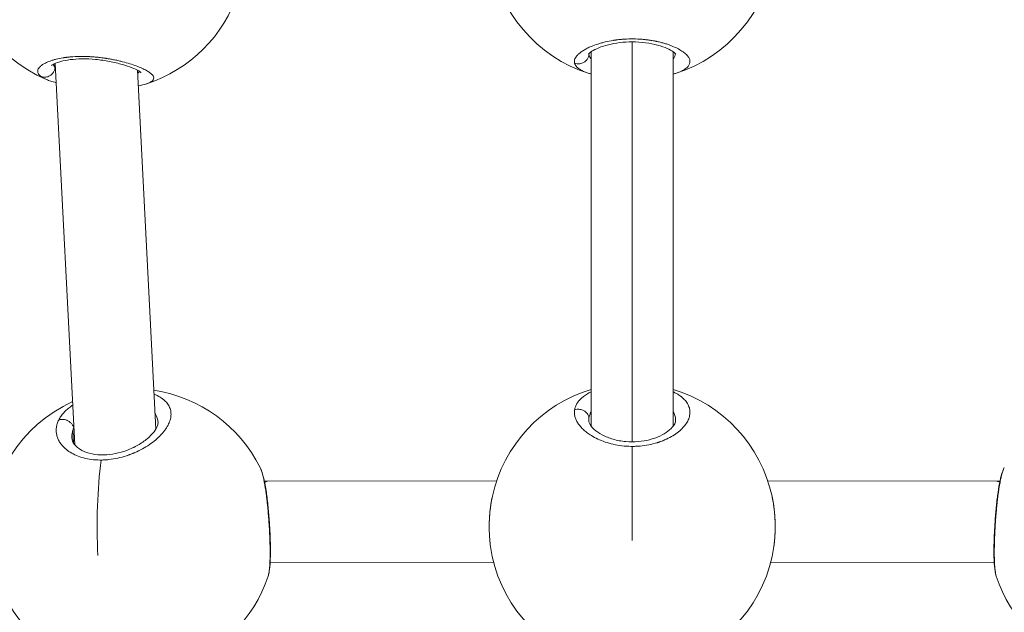
# Model space of a CAD drawing. Units: millimetres. Extents: x -11 to 9178, y 26 to 7694.
# Drawn here: x 4630 to 4823, y 2430 to 2546 of the extents above; entities that cross this region are included whole.
import ezdxf

# ---------------------------------------------------------------- set-up
doc = ezdxf.new("R2010")
doc.units = ezdxf.units.MM
doc.styles.get("Standard").update_dxf_attribs({"font": 'arial.ttf'})
doc.dimstyles.new('ISO-25', dxfattribs={"dimtxt": 2.5, "dimasz": 2.5, "dimexe": 1.25, "dimexo": 0.625, "dimtad": 1, "dimtxsty": 'Standard', "dimcen": 2.5, "dimadec": 0, "dimazin": 0, "dimtfac": 1, "dimtmove": 0, "dimatfit": 3, "dimfxl": 1, "dimarcsym": 0})

# ---------------------------------------------------------------- blocks, each defined once
blk = doc.blocks.new('*D8')
at = {"color": 0, "lineweight": -2, "transparency": 16777216}
for p, q in [((327.8, 7370.53), (327.8, 7431.78)), ((447.8, 7430.53), (9056.25, 7430.53)), ((9176.25, 7370.53), (9176.25, 7431.78))]:
    blk.add_line(p, q, dxfattribs=at)
at = {"color": 0, "transparency": 16777216}
for points in [[(447.8, 7450.53), (447.8, 7410.53), (327.8, 7430.53)], [(9056.25, 7450.53), (9056.25, 7410.53), (9176.25, 7430.53)]]:
    blk.add_solid(points, dxfattribs=at)
at = {"layer": 'Defpoints', "color": 0, "transparency": 16777216}
for p in [(9176.25, 7430.53), (9176.25, 1960.2), (327.8, 1928.75)]:
    blk.add_point(p, dxfattribs=at)
at = {"color": 0, "transparency": 16777216, "insert": (4752.02, 7562.64), "char_height": 200, "attachment_point": 5}
blk.add_mtext('885', dxfattribs=at)
blk = doc.blocks.new('*D9')
at = {"color": 0, "lineweight": -2, "transparency": 16777216}
for p, q in [((312.91, 7355.55), (251.66, 7355.55)), ((252.91, 7235.55), (252.91, 154.16)), ((312.91, 34.16), (251.66, 34.16))]:
    blk.add_line(p, q, dxfattribs=at)
at = {"color": 0, "transparency": 16777216}
for points in [[(232.91, 7235.55), (272.91, 7235.55), (252.91, 7355.55)], [(232.91, 154.16), (272.91, 154.16), (252.91, 34.16)]]:
    blk.add_solid(points, dxfattribs=at)
at = {"layer": 'Defpoints', "color": 0, "transparency": 16777216}
for p in [(4757.67, 7355.55), (252.91, 34.16), (4748.99, 34.16)]:
    blk.add_point(p, dxfattribs=at)
at = {"color": 0, "transparency": 16777216, "insert": (120.73, 3694.85), "char_height": 200, "attachment_point": 5, "rotation": 90}
blk.add_mtext('730', dxfattribs=at)

msp = doc.modelspace()

# ---------------------------------------------------------------- linework, layer by layer
at = {"color": 0, "linetype": 'Continuous', "lineweight": 0}
for p, q in [((4750.155, 2462.947), (4750.155, 2541.319)), ((4742.155, 2539.401), (4742.155, 2465.998)), ((4758.155, 2539.401), (4758.155, 2465.998)), ((4637.018, 2536.549), (4636.996, 2536.988)), ((4637.225, 2537.096), (4641.06, 2462.384)), ((4653.314, 2535.777), (4656.924, 2465.448)), ((4653.314, 2535.777), (4656.924, 2465.449)), ((4741.655, 2467.128), (4741.655, 2467.146)), ((4640.808, 2462.732), (4640.681, 2465.196)), ((4657.026, 2463.464), (4657.026, 2463.463)), ((4657.026, 2463.464), (4657.026, 2463.463)), ((4741.655, 2464.515), (4741.655, 2464.515)), ((4742.155, 2464.189), (4742.155, 2464.189)), ((4750.155, 2462.067), (4750.155, 2443.627)), ((4750.155, 2462.067), (4750.155, 2462.067)), ((4678.767, 2455.229), (4678.18, 2455.223)), ((4723.618, 2455.31), (4678.773, 2455.229)), ((4821.538, 2455.229), (4776.693, 2455.31)), ((4822.13, 2455.223), (4821.544, 2455.229)), ((4723.063, 2439.309), (4679.3, 2439.23)), ((4821.01, 2439.23), (4777.248, 2439.309)), ((4821.065, 2439.23), (4821.065, 2439.23))]:
    msp.add_line(p, q, dxfattribs=at)
for centre, start, end in [((4646.433, 2559.725), 114.64458, 247.09164), ((4750.155, 2561.817), 188.03849, 252.51828), ((4750.155, 2561.817), 287.46304, 351.96441), ((4646.433, 2559.725), 288.11683, 341.78567), ((4652.302, 2445.385), 26.6348, 81.30895), ((4750.155, 2446.379), 106.60155, 167.78496), ((4750.155, 2446.379), 12.21806, 73.39845), ((4652.302, 2445.385), 114.64458, 247.09164), ((4750.155, 2446.379), 188.03849, 252.51828), ((4750.155, 2446.379), 287.46304, 351.96441), ((4652.302, 2445.385), 288.11683, 341.78567), ((4848.008, 2445.385), 198.21508, 251.88185)]:
    msp.add_arc(centre, 28, start, end, dxfattribs=at)
at = {"color": 0, "linetype": 'Continuous', "lineweight": 0, "extrusion": (2.35802e-16, -3.91182e-16, -1)}
msp.add_ellipse((4752.452, 2540.147), major_axis=(-10.789, -1.13), ratio=0.3832355, start_param=-0.0273533, end_param=-0.0057739, dxfattribs=at)
at = {"color": 0, "linetype": 'Continuous', "lineweight": 0, "extrusion": (2.12868e-16, -3.20813e-16, -1)}
msp.add_ellipse((4647.559, 2537.645), major_axis=(-10.844, -0.284), ratio=0.3336307, start_param=-0.2960707, end_param=-0.2285142, dxfattribs=at)
at = {"color": 0, "linetype": 'Continuous', "lineweight": 0, "extrusion": (2.12929e-16, -2.93342e-16, -1)}
msp.add_ellipse((4752.454, 2466.279), major_axis=(-10.776, 1.256), ratio=0.5555324, start_param=-0.064691, end_param=0.0060995, dxfattribs=at)
at = {"color": 0, "linetype": 'Continuous', "lineweight": 0, "extrusion": (2.27947e-16, -3.35397e-16, -1)}
msp.add_ellipse((4651.316, 2464.48), major_axis=(-10.813, -0.882), ratio=0.6154701, start_param=0.2386547, end_param=0.3094626, dxfattribs=at)
at = {"color": 0, "linetype": 'Continuous', "lineweight": 0, "extrusion": (1.52657e-16, -2.17431e-16, -1)}
msp.add_ellipse((4652.302, 2445.385), major_axis=(-0.284, 27.999), ratio=0.2447357, start_param=-1.7373797, end_param=-1.0442215, dxfattribs=at)
at = {"color": 0, "linetype": 'Continuous', "lineweight": 0}
for start_param, end_param in [(-3.0790396, -2.9156948), (3.1403108, 3.2041457)]:
    msp.add_ellipse((4678.817, 2447.229), major_axis=(0.048, -8), ratio=0.3064983, start_param=start_param, end_param=end_param, dxfattribs=at)
at = {"color": 0, "linetype": 'Continuous', "lineweight": 0, "extrusion": (3.17771e-16, -2.16602e-16, -1)}
for start_param, end_param in [(3.1403108, 3.2041457), (-3.0790396, -2.8953826)]:
    msp.add_ellipse((4821.493, 2447.229), major_axis=(-0.048, -8), ratio=0.3064983, start_param=start_param, end_param=end_param, dxfattribs=at)
msp.add_open_spline([(327.803, 2155.372), (324.937, 2076.273), (329.907, 1942.845), (315.865, 1427.664), (645.24, 534.479), (2109.214, 160.917), (3424.929, 12.862), (4740.786, 41.719), (6058.4, 11.106), (7393.087, 163.785), (8859.485, 537.406), (9190.318, 1440.465), (9174.112, 1954.317), (9190.836, 2467.449), (8859.031, 3385.085), (7824.649, 3602.648), (6701.05, 3939.973), (6466.163, 5333.175), (6845.652, 6982.088), (5463.45, 7377.658), (4747.471, 7351.715), (4030.743, 7376.798), (2655.514, 6980.001), (3028.475, 5332.372), (2815.885, 3909.156), (1672.438, 3611.778), (645.611, 3381.583), (341.825, 2542.297), (327.803, 2155.372)], degree=3, knots=[0, 0, 0, 0, 234.6986212, 402.8585474, 1550.9088445, 2698.9591416, 4633.6708189, 5605.5247459, 6633.6708189, 8572.4148352, 9720.4651323, 10868.5154294, 11065.2223618, 11268.5360692, 12416.5863663, 13564.6366634, 14262.2626709, 15766.5430047, 17183.356088, 18714.0898174, 19047.8645575, 19368.2608288, 20898.9945583, 22315.8076415, 23839.3256913, 24527.9731714, 25676.0234685, 26824.0737656, 26824.0737656, 26824.0737656, 26824.0737656])
at = {"color": 0, "linetype": 'Continuous', "lineweight": 0}
for points, knots in [([(4758.519, 2535.096), (4758.609, 2535.124), (4758.697, 2535.152), (4758.784, 2535.182), (4758.967, 2535.243), (4759.141, 2535.308), (4759.307, 2535.374), (4759.639, 2535.507), (4759.935, 2535.648), (4760.192, 2535.796), (4760.449, 2535.943), (4760.666, 2536.097), (4760.845, 2536.258), (4761.025, 2536.418), (4761.166, 2536.585), (4761.267, 2536.757), (4761.369, 2536.929), (4761.43, 2537.106), (4761.453, 2537.285), (4761.476, 2537.465), (4761.459, 2537.647), (4761.405, 2537.832), (4761.35, 2538.017), (4761.256, 2538.205), (4761.125, 2538.394), (4760.994, 2538.583), (4760.824, 2538.772), (4760.619, 2538.959), (4760.415, 2539.146), (4760.175, 2539.331), (4759.899, 2539.514), (4759.623, 2539.697), (4759.31, 2539.878), (4758.964, 2540.053), (4758.618, 2540.228), (4758.239, 2540.397), (4757.831, 2540.556), (4757.628, 2540.636), (4757.417, 2540.713), (4757.198, 2540.788), (4756.979, 2540.863), (4756.752, 2540.936), (4756.518, 2541.006), (4756.401, 2541.041), (4756.282, 2541.075), (4756.161, 2541.108), (4756.04, 2541.142), (4755.918, 2541.175), (4755.794, 2541.206), (4755.67, 2541.238), (4755.544, 2541.269), (4755.417, 2541.299), (4755.29, 2541.329), (4755.161, 2541.358), (4755.031, 2541.386), (4754.988, 2541.395), (4754.944, 2541.405), (4754.901, 2541.414), (4754.857, 2541.423), (4754.813, 2541.432), (4754.77, 2541.441), (4754.682, 2541.459), (4754.593, 2541.476), (4754.505, 2541.493), (4754.327, 2541.527), (4754.147, 2541.558), (4753.966, 2541.588), (4753.875, 2541.603), (4753.784, 2541.618), (4753.692, 2541.631), (4753.601, 2541.645), (4753.508, 2541.659), (4753.415, 2541.672), (4753.323, 2541.685), (4753.229, 2541.697), (4753.135, 2541.709), (4753.041, 2541.721), (4752.947, 2541.732), (4752.852, 2541.743), (4752.757, 2541.754), (4752.661, 2541.764), (4752.565, 2541.774), (4752.47, 2541.784), (4752.373, 2541.793), (4752.277, 2541.802), (4752.18, 2541.81), (4752.083, 2541.818), (4751.986, 2541.826), (4751.938, 2541.829), (4751.889, 2541.833), (4751.84, 2541.836), (4751.792, 2541.84), (4751.743, 2541.843), (4751.694, 2541.846), (4751.108, 2541.884), (4750.517, 2541.9), (4749.928, 2541.895), (4749.338, 2541.889), (4748.75, 2541.862), (4748.17, 2541.813), (4748.097, 2541.807), (4748.025, 2541.801), (4747.952, 2541.794), (4747.88, 2541.787), (4747.808, 2541.78), (4747.736, 2541.773), (4747.592, 2541.758), (4747.45, 2541.742), (4747.308, 2541.725), (4747.237, 2541.717), (4747.166, 2541.708), (4747.096, 2541.699), (4747.06, 2541.694), (4747.025, 2541.689), (4746.99, 2541.685), (4746.955, 2541.68), (4746.92, 2541.675), (4746.885, 2541.67), (4746.85, 2541.665), (4746.816, 2541.661), (4746.781, 2541.655), (4746.746, 2541.65), (4746.712, 2541.645), (4746.677, 2541.64), (4746.66, 2541.638), (4746.642, 2541.635), (4746.625, 2541.632), (4746.608, 2541.63), (4746.591, 2541.627), (4746.573, 2541.625), (4746.556, 2541.622), (4746.539, 2541.619), (4746.522, 2541.617), (4746.513, 2541.615), (4746.505, 2541.614), (4746.496, 2541.613), (4746.492, 2541.612), (4746.488, 2541.611), (4746.483, 2541.611), (4746.479, 2541.61), (4746.475, 2541.609), (4746.47, 2541.608), (4745.923, 2541.522), (4745.393, 2541.417), (4744.886, 2541.297), (4744.632, 2541.237), (4744.384, 2541.174), (4744.143, 2541.107), (4743.902, 2541.04), (4743.668, 2540.97), (4743.441, 2540.897), (4742.988, 2540.752), (4742.567, 2540.597), (4742.175, 2540.433), (4742.028, 2540.372), (4741.885, 2540.309), (4741.746, 2540.246), (4741.607, 2540.182), (4741.473, 2540.117), (4741.344, 2540.052), (4741.214, 2539.986), (4741.09, 2539.92), (4740.97, 2539.853), (4740.85, 2539.786), (4740.734, 2539.719), (4740.624, 2539.65), (4740.404, 2539.514), (4740.204, 2539.377), (4740.024, 2539.238), (4739.844, 2539.099), (4739.684, 2538.959), (4739.544, 2538.819), (4739.405, 2538.678), (4739.285, 2538.537), (4739.187, 2538.396), (4739.089, 2538.256), (4739.012, 2538.116), (4738.956, 2537.977), (4738.901, 2537.837), (4738.866, 2537.699), (4738.853, 2537.562), (4738.84, 2537.425), (4738.85, 2537.29), (4738.88, 2537.157)], [-33.7865183, -33.7865183, -33.7865183, -33.7865183, -33.4874035, -33.4874035, -33.4874035, -32.8555657, -32.8555657, -32.8555657, -31.5918901, -31.5918901, -31.5918901, -30.3282145, -30.3282145, -30.3282145, -29.0645389, -29.0645389, -29.0645389, -27.8008633, -27.8008633, -27.8008633, -26.5371877, -26.5371877, -26.5371877, -25.2735121, -25.2735121, -25.2735121, -24.0098365, -24.0098365, -24.0098365, -22.7461609, -22.7461609, -22.7461609, -21.4824853, -21.4824853, -21.4824853, -20.2188097, -20.2188097, -20.2188097, -19.5869719, -19.5869719, -19.5869719, -18.9551341, -18.9551341, -18.9551341, -18.6392152, -18.6392152, -18.6392152, -18.3232963, -18.3232963, -18.3232963, -18.0073774, -18.0073774, -18.0073774, -17.6914585, -17.6914585, -17.6914585, -17.5861522, -17.5861522, -17.5861522, -17.4808459, -17.4808459, -17.4808459, -17.2702333, -17.2702333, -17.2702333, -16.8490081, -16.8490081, -16.8490081, -16.6383954, -16.6383954, -16.6383954, -16.4277828, -16.4277828, -16.4277828, -16.2171702, -16.2171702, -16.2171702, -16.0065576, -16.0065576, -16.0065576, -15.795945, -15.795945, -15.795945, -15.5853324, -15.5853324, -15.5853324, -15.3747198, -15.3747198, -15.3747198, -15.2694135, -15.2694135, -15.2694135, -15.1641072, -15.1641072, -15.1641072, -13.9004316, -13.9004316, -13.9004316, -12.636756, -12.636756, -12.636756, -12.4787966, -12.4787966, -12.4787966, -12.3208371, -12.3208371, -12.3208371, -12.0049182, -12.0049182, -12.0049182, -11.8469588, -11.8469588, -11.8469588, -11.7679791, -11.7679791, -11.7679791, -11.6889993, -11.6889993, -11.6889993, -11.6100196, -11.6100196, -11.6100196, -11.5310399, -11.5310399, -11.5310399, -11.49155, -11.49155, -11.49155, -11.4520602, -11.4520602, -11.4520602, -11.4125703, -11.4125703, -11.4125703, -11.3928254, -11.3928254, -11.3928254, -11.3829529, -11.3829529, -11.3829529, -11.3730804, -11.3730804, -11.3730804, -10.1094048, -10.1094048, -10.1094048, -9.477567, -9.477567, -9.477567, -8.8457292, -8.8457292, -8.8457292, -7.5820536, -7.5820536, -7.5820536, -7.1081753, -7.1081753, -7.1081753, -6.6342969, -6.6342969, -6.6342969, -6.1604186, -6.1604186, -6.1604186, -5.6865402, -5.6865402, -5.6865402, -4.7387835, -4.7387835, -4.7387835, -3.7910268, -3.7910268, -3.7910268, -2.8432701, -2.8432701, -2.8432701, -1.8955134, -1.8955134, -1.8955134, -0.9477567, -0.9477567, -0.9477567, 0.0001162, 0.0001162, 0.0001162, 0.0001162]), ([(4758.709, 2538.91), (4758.709, 2538.91), (4758.636, 2539.021), (4758.283, 2539.321), (4758.015, 2539.508), (4757.263, 2539.921), (4756.746, 2540.153), (4755.518, 2540.585), (4754.783, 2540.789), (4753.202, 2541.104), (4752.336, 2541.221), (4750.618, 2541.331), (4749.745, 2541.332), (4748.103, 2541.231), (4747.313, 2541.132), (4745.832, 2540.859), (4745.129, 2540.68), (4743.869, 2540.274), (4743.306, 2540.041), (4742.392, 2539.575), (4742.042, 2539.337), (4741.669, 2539.014), (4741.601, 2538.909), (4741.601, 2538.909)], [2.1511293, 2.1511293, 2.1511293, 2.1511293, 4.4718918, 4.4718918, 6.708356, 6.708356, 9.3116329, 9.3116329, 12.0450441, 12.0450441, 14.7281146, 14.7281146, 17.2759393, 17.2759393, 19.7194215, 19.7194215, 22.2548735, 22.2548735, 24.915111, 24.915111, 27.6566243, 27.6566243, 29.895586, 29.895586, 29.895586, 29.895586]), ([(4655.114, 2533.105), (4655.229, 2533.142), (4655.337, 2533.181), (4655.438, 2533.221), (4655.559, 2533.268), (4655.671, 2533.318), (4655.773, 2533.369), (4655.976, 2533.471), (4656.138, 2533.58), (4656.258, 2533.694), (4656.379, 2533.807), (4656.457, 2533.926), (4656.496, 2534.05), (4656.534, 2534.173), (4656.532, 2534.302), (4656.49, 2534.435), (4656.448, 2534.568), (4656.366, 2534.706), (4656.246, 2534.845), (4656.127, 2534.985), (4655.97, 2535.127), (4655.776, 2535.272), (4655.582, 2535.416), (4655.351, 2535.564), (4655.085, 2535.713), (4654.82, 2535.861), (4654.519, 2536.01), (4654.189, 2536.158), (4653.859, 2536.306), (4653.499, 2536.453), (4653.107, 2536.598), (4652.716, 2536.743), (4652.292, 2536.887), (4651.843, 2537.027), (4651.393, 2537.166), (4650.917, 2537.3), (4650.422, 2537.428), (4650.174, 2537.491), (4649.922, 2537.553), (4649.663, 2537.613), (4649.405, 2537.672), (4649.14, 2537.73), (4648.87, 2537.786), (4648.735, 2537.814), (4648.599, 2537.841), (4648.462, 2537.868), (4648.324, 2537.894), (4648.186, 2537.92), (4648.047, 2537.945), (4647.907, 2537.97), (4647.767, 2537.995), (4647.626, 2538.019), (4647.485, 2538.042), (4647.343, 2538.065), (4647.2, 2538.087), (4647.153, 2538.095), (4647.105, 2538.102), (4647.057, 2538.109), (4647.01, 2538.116), (4646.962, 2538.123), (4646.914, 2538.13), (4646.819, 2538.144), (4646.723, 2538.158), (4646.627, 2538.171), (4646.435, 2538.198), (4646.242, 2538.222), (4646.048, 2538.246), (4645.952, 2538.257), (4645.855, 2538.268), (4645.758, 2538.279), (4645.661, 2538.29), (4645.564, 2538.3), (4645.466, 2538.31), (4645.369, 2538.32), (4645.271, 2538.329), (4645.173, 2538.338), (4645.075, 2538.347), (4644.977, 2538.356), (4644.878, 2538.364), (4644.78, 2538.372), (4644.682, 2538.38), (4644.583, 2538.387), (4644.485, 2538.395), (4644.386, 2538.401), (4644.287, 2538.408), (4644.189, 2538.414), (4644.09, 2538.42), (4643.992, 2538.425), (4643.943, 2538.428), (4643.893, 2538.43), (4643.844, 2538.433), (4643.795, 2538.435), (4643.746, 2538.437), (4643.697, 2538.439), (4643.107, 2538.465), (4642.525, 2538.473), (4641.957, 2538.463), (4641.388, 2538.452), (4640.834, 2538.423), (4640.299, 2538.377), (4640.232, 2538.371), (4640.165, 2538.365), (4640.099, 2538.359), (4640.033, 2538.352), (4639.967, 2538.346), (4639.901, 2538.339), (4639.77, 2538.325), (4639.641, 2538.31), (4639.513, 2538.295), (4639.45, 2538.287), (4639.386, 2538.279), (4639.323, 2538.27), (4639.292, 2538.266), (4639.261, 2538.262), (4639.229, 2538.258), (4639.198, 2538.253), (4639.167, 2538.249), (4639.136, 2538.244), (4639.105, 2538.24), (4639.074, 2538.236), (4639.043, 2538.231), (4639.012, 2538.227), (4638.982, 2538.222), (4638.951, 2538.217), (4638.936, 2538.215), (4638.921, 2538.213), (4638.906, 2538.21), (4638.89, 2538.208), (4638.875, 2538.206), (4638.86, 2538.203), (4638.845, 2538.201), (4638.83, 2538.198), (4638.815, 2538.196), (4638.807, 2538.195), (4638.8, 2538.194), (4638.792, 2538.192), (4638.788, 2538.192), (4638.785, 2538.191), (4638.781, 2538.19), (4638.777, 2538.19), (4638.773, 2538.189), (4638.77, 2538.189), (4638.289, 2538.111), (4637.837, 2538.018), (4637.417, 2537.913), (4637.207, 2537.861), (4637.004, 2537.806), (4636.811, 2537.748), (4636.618, 2537.69), (4636.433, 2537.629), (4636.258, 2537.567), (4635.908, 2537.443), (4635.597, 2537.311), (4635.32, 2537.172), (4635.216, 2537.121), (4635.118, 2537.068), (4635.024, 2537.014), (4634.931, 2536.961), (4634.843, 2536.907), (4634.76, 2536.852), (4634.677, 2536.797), (4634.6, 2536.742), (4634.528, 2536.686), (4634.455, 2536.631), (4634.389, 2536.575), (4634.328, 2536.518), (4634.206, 2536.406), (4634.106, 2536.293), (4634.027, 2536.179), (4633.948, 2536.066), (4633.891, 2535.952), (4633.856, 2535.838), (4633.82, 2535.724), (4633.806, 2535.611), (4633.814, 2535.498), (4633.822, 2535.386), (4633.851, 2535.275), (4633.902, 2535.164), (4633.952, 2535.054), (4634.025, 2534.945), (4634.118, 2534.838), (4634.212, 2534.731), (4634.327, 2534.626), (4634.463, 2534.524)], [-34.0160391, -34.0160391, -34.0160391, -34.0160391, -33.4874035, -33.4874035, -33.4874035, -32.8555657, -32.8555657, -32.8555657, -31.5918901, -31.5918901, -31.5918901, -30.3282145, -30.3282145, -30.3282145, -29.0645389, -29.0645389, -29.0645389, -27.8008633, -27.8008633, -27.8008633, -26.5371877, -26.5371877, -26.5371877, -25.2735121, -25.2735121, -25.2735121, -24.0098365, -24.0098365, -24.0098365, -22.7461609, -22.7461609, -22.7461609, -21.4824853, -21.4824853, -21.4824853, -20.2188097, -20.2188097, -20.2188097, -19.5869719, -19.5869719, -19.5869719, -18.9551341, -18.9551341, -18.9551341, -18.6392152, -18.6392152, -18.6392152, -18.3232963, -18.3232963, -18.3232963, -18.0073774, -18.0073774, -18.0073774, -17.6914585, -17.6914585, -17.6914585, -17.5861522, -17.5861522, -17.5861522, -17.4808459, -17.4808459, -17.4808459, -17.2702333, -17.2702333, -17.2702333, -16.8490081, -16.8490081, -16.8490081, -16.6383954, -16.6383954, -16.6383954, -16.4277828, -16.4277828, -16.4277828, -16.2171702, -16.2171702, -16.2171702, -16.0065576, -16.0065576, -16.0065576, -15.795945, -15.795945, -15.795945, -15.5853324, -15.5853324, -15.5853324, -15.3747198, -15.3747198, -15.3747198, -15.2694135, -15.2694135, -15.2694135, -15.1641072, -15.1641072, -15.1641072, -13.9004316, -13.9004316, -13.9004316, -12.636756, -12.636756, -12.636756, -12.4787966, -12.4787966, -12.4787966, -12.3208371, -12.3208371, -12.3208371, -12.0049182, -12.0049182, -12.0049182, -11.8469588, -11.8469588, -11.8469588, -11.7679791, -11.7679791, -11.7679791, -11.6889993, -11.6889993, -11.6889993, -11.6100196, -11.6100196, -11.6100196, -11.5310399, -11.5310399, -11.5310399, -11.49155, -11.49155, -11.49155, -11.4520602, -11.4520602, -11.4520602, -11.4125703, -11.4125703, -11.4125703, -11.3928254, -11.3928254, -11.3928254, -11.3829529, -11.3829529, -11.3829529, -11.3730804, -11.3730804, -11.3730804, -10.1094048, -10.1094048, -10.1094048, -9.477567, -9.477567, -9.477567, -8.8457292, -8.8457292, -8.8457292, -7.5820536, -7.5820536, -7.5820536, -7.1081753, -7.1081753, -7.1081753, -6.6342969, -6.6342969, -6.6342969, -6.1604186, -6.1604186, -6.1604186, -5.6865402, -5.6865402, -5.6865402, -4.7387835, -4.7387835, -4.7387835, -3.7910268, -3.7910268, -3.7910268, -2.8432701, -2.8432701, -2.8432701, -1.8955134, -1.8955134, -1.8955134, -0.9477567, -0.9477567, -0.9477567, 0.0001162, 0.0001162, 0.0001162, 0.0001162]), ([(4654.03, 2535.318), (4654.03, 2535.318), (4653.996, 2535.352), (4653.834, 2535.476), (4653.667, 2535.586), (4653.149, 2535.87), (4652.746, 2536.058), (4651.731, 2536.46), (4651.085, 2536.68), (4649.619, 2537.101), (4648.777, 2537.305), (4647.015, 2537.642), (4646.075, 2537.781), (4644.246, 2537.953), (4643.335, 2537.994), (4641.664, 2537.975), (4640.878, 2537.921), (4639.488, 2537.743), (4638.865, 2537.619), (4637.81, 2537.335), (4637.372, 2537.171), (4636.747, 2536.868), (4636.568, 2536.726), (4636.535, 2536.693), (4636.533, 2536.691), (4636.533, 2536.691)], [2.6569576, 2.6569576, 2.6569576, 2.6569576, 3.8486306, 3.8486306, 5.6184585, 5.6184585, 8.0470715, 8.0470715, 10.8278784, 10.8278784, 13.7288558, 13.7288558, 16.570666, 16.570666, 19.2455596, 19.2455596, 21.7762437, 21.7762437, 24.2654409, 24.2654409, 26.8302456, 26.8302456, 29.4341359, 29.4341359, 29.7153644, 29.7153644, 29.7153644, 29.7153644]), ([(4738.88, 2537.157), (4739.05, 2537.089), (4739.321, 2537.022), (4739.879, 2536.998), (4740.436, 2537.125), (4740.991, 2537.472), (4741.366, 2537.881), (4741.611, 2538.371), (4741.674, 2538.726), (4741.68, 2538.903)], [0, 0, 0, 0, 0.14285714, 0.21428571, 0.42857143, 0.57142857, 0.71428571, 0.85714286, 0.99999799, 0.99999799, 0.99999799, 0.99999799]), ([(4742.155, 2537.978), (4742.106, 2538.033), (4741.963, 2538.209), (4741.819, 2538.453), (4741.723, 2538.709), (4741.691, 2538.838), (4741.68, 2538.903)], [50.739838, 50.739838, 50.739838, 50.739838, 51.178862, 52.1266187, 52.600497, 53.074258, 53.074258, 53.074258, 53.074258]), ([(4758.644, 2538.992), (4758.624, 2538.829), (4758.53, 2538.494), (4758.316, 2538.163), (4758.167, 2537.992), (4758.155, 2537.978)], [27.8898466, 27.8898466, 27.8898466, 27.8898466, 29.0645389, 30.3282145, 30.4377121, 30.4377121, 30.4377121, 30.4377121]), ([(4634.463, 2534.524), (4634.621, 2534.455), (4634.875, 2534.388), (4635.405, 2534.366), (4635.941, 2534.498), (4636.487, 2534.855), (4636.865, 2535.274), (4637.122, 2535.774), (4637.2, 2536.137), (4637.215, 2536.318)], [0, 0, 0, 0, 0.14285714, 0.21428571, 0.42857143, 0.57142857, 0.71428571, 0.85714286, 0.99999799, 0.99999799, 0.99999799, 0.99999799]), ([(4637.019, 2536.549), (4636.995, 2536.581), (4636.917, 2536.694), (4636.855, 2536.809), (4636.82, 2536.891)], [0.67058982, 0.67058982, 0.67058982, 0.67058982, 0.9477567, 1.63637104, 1.63637104, 1.63637104, 1.63637104]), ([(4738.88, 2537.157), (4738.896, 2537.091), (4738.917, 2537.025), (4738.943, 2536.959), (4738.969, 2536.894), (4739.001, 2536.828), (4739.039, 2536.764), (4739.114, 2536.635), (4739.212, 2536.509), (4739.332, 2536.385), (4739.452, 2536.262), (4739.594, 2536.142), (4739.757, 2536.026), (4739.92, 2535.91), (4740.104, 2535.798), (4740.31, 2535.691), (4740.72, 2535.475), (4741.217, 2535.275), (4741.791, 2535.096)], [-53.0742592, -53.0742592, -53.0742592, -53.0742592, -52.600497, -52.600497, -52.600497, -52.1266187, -52.1266187, -52.1266187, -51.178862, -51.178862, -51.178862, -50.2311053, -50.2311053, -50.2311053, -49.2833485, -49.2833485, -49.2833485, -47.3934728, -47.3934728, -47.3934728, -47.3934728]), ([(4634.463, 2534.524), (4634.53, 2534.472), (4634.603, 2534.422), (4634.682, 2534.371), (4634.76, 2534.321), (4634.844, 2534.271), (4634.933, 2534.222), (4635.111, 2534.124), (4635.311, 2534.028), (4635.53, 2533.935), (4635.532, 2533.934), (4635.533, 2533.934), (4635.535, 2533.933)], [-53.0742592, -53.0742592, -53.0742592, -53.0742592, -52.600497, -52.600497, -52.600497, -52.1266187, -52.1266187, -52.1266187, -51.178862, -51.178862, -51.178862, -51.1722865, -51.1722865, -51.1722865, -51.1722865]), ([(4637.419, 2533.315), (4637.041, 2533.412), (4636.684, 2533.516), (4636.063, 2533.723), (4635.792, 2533.824), (4635.535, 2533.933)], [20.4912097, 20.4912097, 20.4912097, 20.4912097, 22.0636484, 22.0636484, 23.400533, 23.400533, 23.400533, 23.400533]), ([(4653.717, 2535.548), (4653.689, 2535.491), (4653.597, 2535.34), (4653.456, 2535.196), (4653.348, 2535.109)], [31.0134685, 31.0134685, 31.0134685, 31.0134685, 31.5918901, 32.5817652, 32.5817652, 32.5817652, 32.5817652]), ([(4646.235, 2459.396), (4646.3, 2459.396), (4646.509, 2459.4), (4646.864, 2459.413), (4647.301, 2459.443), (4648.178, 2459.527), (4649.489, 2459.744), (4650.698, 2460.076), (4651.392, 2460.307), (4651.599, 2460.379), (4651.804, 2460.453), (4652.076, 2460.554), (4652.344, 2460.66), (4652.608, 2460.769), (4653.26, 2461.049), (4654.322, 2461.571), (4655.69, 2462.41), (4656.88, 2463.308), (4657.901, 2464.257), (4658.73, 2465.237), (4659.346, 2466.214), (4659.754, 2467.195), (4659.931, 2468.154), (4659.874, 2469.063), (4659.577, 2469.928), (4659.124, 2470.589), (4658.648, 2471.07), (4658.092, 2471.523), (4657.4, 2471.937), (4656.796, 2472.202), (4656.573, 2472.289)], [-39.0015872, -39.0015872, -39.0015872, -39.0015872, -38.8580248, -38.5421059, -38.226187, -37.9102681, -36.6465925, -35.3829169, -35.2249575, -35.066998, -34.9090386, -34.7510791, -34.4351602, -34.2772008, -34.1192413, -32.8555657, -31.5918901, -30.3282145, -29.0645389, -27.8008633, -26.5371877, -25.2735121, -24.0098365, -22.7461609, -21.4824853, -20.2188097, -19.5869719, -18.9551341, -17.6914585, -17.0021289, -17.0021289, -17.0021289, -17.0021289]), ([(4742.155, 2472.769), (4742.036, 2472.711), (4741.845, 2472.616), (4741.592, 2472.478), (4741.319, 2472.321), (4740.867, 2472.036), (4740.301, 2471.605), (4739.744, 2471.048), (4739.319, 2470.463), (4739.024, 2469.851), (4738.916, 2469.431), (4738.883, 2469.219)], [-6.0595801, -6.0595801, -6.0595801, -6.0595801, -5.6865402, -5.449601, -5.2126619, -4.7387835, -3.7910268, -2.8432701, -1.8955134, -0.9477567, -0.0000152, -0.0000152, -0.0000152, -0.0000152]), ([(4750.155, 2462.067), (4750.222, 2462.067), (4750.437, 2462.068), (4750.801, 2462.077), (4751.243, 2462.1), (4752.126, 2462.168), (4753.417, 2462.355), (4754.567, 2462.646), (4755.214, 2462.851), (4755.406, 2462.914), (4755.595, 2462.98), (4755.845, 2463.07), (4756.089, 2463.164), (4756.328, 2463.261), (4756.915, 2463.509), (4757.848, 2463.974), (4758.99, 2464.722), (4759.92, 2465.523), (4760.649, 2466.369), (4761.159, 2467.243), (4761.44, 2468.113), (4761.494, 2468.986), (4761.309, 2469.839), (4760.893, 2470.647), (4760.238, 2471.417), (4759.499, 2472.006), (4758.807, 2472.435), (4758.403, 2472.649), (4758.178, 2472.758), (4758.155, 2472.769)], [-39.0015872, -39.0015872, -39.0015872, -39.0015872, -38.8580248, -38.5421059, -38.226187, -37.9102681, -36.6465925, -35.3829169, -35.2249575, -35.066998, -34.9090386, -34.7510791, -34.4351602, -34.2772008, -34.1192413, -32.8555657, -31.5918901, -30.3282145, -29.0645389, -27.8008633, -26.5371877, -25.2735121, -24.0098365, -22.7461609, -21.4824853, -20.2188097, -19.5869719, -18.9551341, -18.8826376, -18.8826376, -18.8826376, -18.8826376]), ([(4640.661, 2470.159), (4640.555, 2470.086), (4640.164, 2469.81), (4639.544, 2469.308), (4638.879, 2468.642), (4638.331, 2467.949), (4638.049, 2467.474), (4637.93, 2467.235)], [-4.1367101, -4.1367101, -4.1367101, -4.1367101, -3.7910268, -2.8432701, -1.8955134, -0.9477567, -0.0000152, -0.0000152, -0.0000152, -0.0000152]), ([(4656.765, 2468.547), (4656.888, 2468.369), (4657.123, 2467.95), (4657.302, 2467.358), (4657.348, 2466.952), (4657.355, 2466.807)], [20.4804183, 20.4804183, 20.4804183, 20.4804183, 21.4824853, 22.7461609, 23.435182, 23.435182, 23.435182, 23.435182]), ([(4738.883, 2469.219), (4738.867, 2469.113), (4738.846, 2468.899), (4738.846, 2468.575), (4738.88, 2468.248), (4738.968, 2467.81), (4739.16, 2467.26), (4739.515, 2466.611), (4739.993, 2465.969), (4740.596, 2465.342), (4741.316, 2464.741), (4742.232, 2464.117), (4743.4, 2463.487), (4744.852, 2462.903), (4746.433, 2462.453), (4748.151, 2462.154), (4749.333, 2462.076), (4749.941, 2462.068), (4749.978, 2462.067), (4750.043, 2462.067), (4750.105, 2462.067), (4750.148, 2462.067), (4750.155, 2462.067)], [-53.0743678, -53.0743678, -53.0743678, -53.0743678, -52.600497, -52.1266187, -51.6527403, -51.178862, -50.2311053, -49.2833485, -48.3355918, -47.3878351, -46.4400784, -45.4923217, -44.2286461, -42.9649705, -41.7012949, -40.4376193, -39.1739437, -39.1541988, -39.1344539, -39.094964, -39.0159843, -39.0015872, -39.0015872, -39.0015872, -39.0015872]), ([(4738.883, 2469.219), (4739.053, 2469.279), (4739.324, 2469.336), (4739.881, 2469.349), (4740.437, 2469.224), (4740.993, 2468.897), (4741.368, 2468.515), (4741.612, 2468.062), (4741.676, 2467.735), (4741.682, 2467.572)], [0, 0, 0, 0, 0.14285714, 0.21428571, 0.42857143, 0.57142857, 0.71428571, 0.85714286, 0.99999977, 0.99999977, 0.99999977, 0.99999977]), ([(4741.682, 2467.572), (4741.706, 2467.762), (4741.788, 2468.138), (4741.969, 2468.584), (4742.109, 2468.838), (4742.155, 2468.915)], [0.0000136, 0.0000136, 0.0000136, 0.0000136, 0.9477567, 1.8955134, 2.3148527, 2.3148527, 2.3148527, 2.3148527]), ([(4758.155, 2468.915), (4758.169, 2468.892), (4758.321, 2468.633), (4758.539, 2468.127), (4758.645, 2467.548), (4758.655, 2467.218), (4758.655, 2467.147)], [22.6182727, 22.6182727, 22.6182727, 22.6182727, 22.7461609, 24.0098365, 25.2735121, 25.6219977, 25.6219977, 25.6219977, 25.6219977]), ([(4637.93, 2467.235), (4637.87, 2467.115), (4637.761, 2466.875), (4637.629, 2466.51), (4637.529, 2466.144), (4637.439, 2465.653), (4637.409, 2465.04), (4637.502, 2464.318), (4637.725, 2463.608), (4638.079, 2462.916), (4638.562, 2462.257), (4639.232, 2461.576), (4640.149, 2460.891), (4641.362, 2460.262), (4642.749, 2459.783), (4644.32, 2459.472), (4645.441, 2459.398), (4646.028, 2459.395), (4646.064, 2459.395), (4646.126, 2459.395), (4646.186, 2459.395), (4646.229, 2459.396), (4646.235, 2459.396)], [-53.0743678, -53.0743678, -53.0743678, -53.0743678, -52.600497, -52.1266187, -51.6527403, -51.178862, -50.2311053, -49.2833485, -48.3355918, -47.3878351, -46.4400784, -45.4923217, -44.2286461, -42.9649705, -41.7012949, -40.4376193, -39.1739437, -39.1541988, -39.1344539, -39.094964, -39.0159843, -39.0015872, -39.0015872, -39.0015872, -39.0015872]), ([(4637.93, 2467.235), (4638.082, 2467.293), (4638.329, 2467.349), (4638.856, 2467.364), (4639.404, 2467.246), (4639.984, 2466.934), (4640.401, 2466.57), (4640.706, 2466.136), (4640.819, 2465.823), (4640.851, 2465.667)], [0, 0, 0, 0, 0.14285714, 0.21428571, 0.42857143, 0.57142857, 0.71428571, 0.85714286, 0.99999977, 0.99999977, 0.99999977, 0.99999977]), ([(4640.492, 2463.695), (4640.512, 2463.304), (4640.645, 2462.912), (4641.307, 2462.067), (4641.796, 2461.646), (4643.019, 2461.004), (4643.698, 2460.756), (4645.163, 2460.453), (4645.952, 2460.381), (4647.495, 2460.411), (4648.264, 2460.499), (4649.767, 2460.8), (4650.518, 2461.019), (4651.994, 2461.569), (4652.725, 2461.915), (4654.077, 2462.684), (4654.703, 2463.119), (4655.782, 2464.017), (4656.236, 2464.49), (4656.908, 2465.371), (4657.129, 2465.789), (4657.338, 2466.403), (4657.365, 2466.628), (4657.355, 2466.807)], [0, 0, 0, 0, 3.9260254, 3.9260254, 7.3771602, 7.3771602, 10.1560342, 10.1560342, 12.6812018, 12.6812018, 14.966163, 14.966163, 17.2812129, 17.2812129, 19.8179598, 19.8179598, 22.5089967, 22.5089967, 25.3189029, 25.3189029, 28.1348418, 28.1348418, 30.491631, 30.491631, 30.491631, 30.491631]), ([(4741.655, 2467.146), (4741.655, 2466.999), (4741.685, 2466.83), (4741.925, 2466.278), (4742.234, 2465.835), (4743.139, 2465.026), (4743.665, 2464.657), (4744.908, 2463.998), (4745.636, 2463.699), (4747.196, 2463.246), (4748.045, 2463.081), (4749.716, 2462.929), (4750.557, 2462.928), (4752.125, 2463.067), (4752.872, 2463.199), (4754.284, 2463.57), (4754.958, 2463.816), (4756.176, 2464.383), (4756.722, 2464.714), (4757.621, 2465.394), (4757.973, 2465.751), (4758.447, 2466.387), (4758.57, 2466.667), (4758.646, 2466.978), (4758.655, 2467.065), (4758.655, 2467.147)], [0, 0, 0, 0, 2.4059023, 2.4059023, 5.9367423, 5.9367423, 8.7389718, 8.7389718, 11.4842486, 11.4842486, 14.1183981, 14.1183981, 16.5725086, 16.5725086, 18.886131, 18.886131, 21.3233508, 21.3233508, 23.9237712, 23.9237712, 26.6390402, 26.6390402, 29.4016766, 29.4016766, 30.7427491, 30.7427491, 30.7427491, 30.7427491]), ([(4640.492, 2463.695), (4640.492, 2463.71), (4640.481, 2463.938), (4640.493, 2464.277), (4640.557, 2464.708), (4640.618, 2464.979), (4640.664, 2465.141), (4640.681, 2465.196)], [50.1677377, 50.1677377, 50.1677377, 50.1677377, 50.2311053, 51.178862, 51.6527403, 52.1266187, 52.3721763, 52.3721763, 52.3721763, 52.3721763]), ([(4677.331, 2457.937), (4677.37, 2457.858), (4677.41, 2457.773), (4677.487, 2457.59), (4677.525, 2457.492), (4677.578, 2457.346), (4677.593, 2457.304), (4677.645, 2457.153), (4677.682, 2457.039), (4677.755, 2456.798), (4677.791, 2456.67), (4677.842, 2456.478), (4677.858, 2456.419), (4677.895, 2456.275), (4677.916, 2456.189), (4677.972, 2455.956), (4678.006, 2455.806), (4678.067, 2455.521), (4678.095, 2455.387), (4678.149, 2455.112), (4678.176, 2454.972), (4678.215, 2454.761), (4678.227, 2454.693), (4678.271, 2454.444), (4678.303, 2454.258), (4678.34, 2454.029), (4678.346, 2453.992), (4678.38, 2453.781), (4678.407, 2453.603), (4678.459, 2453.249), (4678.484, 2453.072), (4678.527, 2452.758), (4678.545, 2452.621), (4678.595, 2452.242), (4678.625, 2451.995), (4678.684, 2451.498), (4678.712, 2451.246), (4678.744, 2450.956), (4678.747, 2450.92), (4678.751, 2450.885), (4678.786, 2450.562), (4678.819, 2450.233), (4678.873, 2449.663), (4678.895, 2449.424), (4678.935, 2448.966), (4678.953, 2448.746), (4678.988, 2448.306), (4679.005, 2448.085), (4679.039, 2447.635), (4679.055, 2447.406), (4679.085, 2446.965), (4679.098, 2446.754), (4679.123, 2446.35), (4679.135, 2446.156), (4679.155, 2445.787), (4679.165, 2445.61), (4679.177, 2445.365), (4679.181, 2445.295), (4679.195, 2444.999), (4679.205, 2444.773), (4679.223, 2444.343), (4679.231, 2444.137), (4679.249, 2443.643), (4679.258, 2443.356), (4679.272, 2442.824), (4679.277, 2442.578), (4679.285, 2442.062), (4679.288, 2441.793), (4679.29, 2441.342), (4679.29, 2441.157), (4679.288, 2440.794), (4679.286, 2440.616), (4679.28, 2440.2), (4679.274, 2439.967), (4679.263, 2439.646), (4679.26, 2439.552), (4679.248, 2439.256), (4679.238, 2439.061), (4679.22, 2438.776), (4679.214, 2438.681), (4679.196, 2438.444), (4679.185, 2438.307), (4679.161, 2438.056), (4679.148, 2437.941), (4679.118, 2437.687), (4679.099, 2437.551), (4679.066, 2437.348), (4679.054, 2437.275), (4679.021, 2437.098), (4678.999, 2436.999), (4678.96, 2436.838), (4678.943, 2436.774), (4678.916, 2436.685), (4678.908, 2436.658), (4678.899, 2436.632)], [29.0659114, 29.0659114, 29.0659114, 29.0659114, 29.5941593, 29.5941593, 30.1209094, 30.1209094, 30.3282145, 30.3282145, 30.8438271, 30.8438271, 31.3660065, 31.3660065, 31.5918901, 31.5918901, 31.907809, 31.907809, 32.4227952, 32.4227952, 32.8555657, 32.8555657, 33.2880137, 33.2880137, 33.4874035, 33.4874035, 34.0169388, 34.0169388, 34.1192413, 34.1192413, 34.5931197, 34.5931197, 35.044153, 35.044153, 35.3829169, 35.3829169, 35.9777941, 35.9777941, 36.5655633, 36.5655633, 36.6465925, 36.6465925, 36.6465925, 37.3865407, 37.3865407, 37.9102681, 37.9102681, 38.3841465, 38.3841465, 38.8580248, 38.8580248, 39.3510603, 39.3510603, 39.8057815, 39.8057815, 40.2210548, 40.2210548, 40.6017574, 40.6017574, 40.7535382, 40.7535382, 41.2452921, 41.2452921, 41.7012949, 41.7012949, 42.3551976, 42.3551976, 42.9376203, 42.9376203, 43.5968083, 43.5968083, 44.0706867, 44.0706867, 44.544565, 44.544565, 45.2088998, 45.2088998, 45.4923217, 45.4923217, 46.1143694, 46.1143694, 46.4400784, 46.4400784, 46.9381072, 46.9381072, 47.3878351, 47.3878351, 47.9820842, 47.9820842, 48.3355918, 48.3355918, 48.880221, 48.880221, 49.2833485, 49.2833485, 49.4693807, 49.4693807, 49.4693807, 49.4693807]), ([(4677.331, 2457.937), (4677.638, 2457.325), (4677.854, 2456.627), (4678.241, 2455.003), (4678.408, 2454.085), (4678.686, 2452.177), (4678.803, 2451.199), (4679, 2449.23), (4679.083, 2448.228), (4679.216, 2446.27), (4679.268, 2445.297), (4679.339, 2443.45), (4679.359, 2442.558), (4679.364, 2440.917), (4679.349, 2440.153), (4679.278, 2438.776), (4679.221, 2438.161), (4679.074, 2437.271), (4679.003, 2436.949), (4678.899, 2436.633)], [0, 0, 0, 0, 3.9495798, 3.9495798, 7.6326037, 7.6326037, 10.8311318, 10.8311318, 13.82142, 13.82142, 16.717365, 16.717365, 19.5874208, 19.5874208, 22.4903282, 22.4903282, 25.5181031, 25.5181031, 27.4873977, 27.4873977, 27.4873977, 27.4873977]), ([(4821.411, 2436.633), (4821.214, 2437.231), (4821.123, 2437.86), (4820.989, 2439.376), (4820.955, 2440.256), (4820.944, 2442.093), (4820.96, 2443.04), (4821.026, 2444.953), (4821.075, 2445.931), (4821.2, 2447.857), (4821.276, 2448.823), (4821.451, 2450.676), (4821.552, 2451.579), (4821.777, 2453.267), (4821.903, 2454.063), (4822.183, 2455.516), (4822.339, 2456.175), (4822.651, 2457.183), (4822.796, 2457.572), (4822.979, 2457.937)], [0, 0, 0, 0, 3.7147491, 3.7147491, 7.2952849, 7.2952849, 10.4049431, 10.4049431, 13.3274905, 13.3274905, 16.1973509, 16.1973509, 19.0847719, 19.0847719, 22.0456966, 22.0456966, 25.148697, 25.148697, 27.4915175, 27.4915175, 27.4915175, 27.4915175]), ([(4821.411, 2436.632), (4821.4, 2436.665), (4821.39, 2436.699), (4821.355, 2436.82), (4821.331, 2436.914), (4821.285, 2437.12), (4821.264, 2437.232), (4821.237, 2437.394), (4821.23, 2437.435), (4821.205, 2437.601), (4821.187, 2437.732), (4821.155, 2438.007), (4821.14, 2438.15), (4821.117, 2438.408), (4821.108, 2438.518), (4821.09, 2438.773), (4821.081, 2438.919), (4821.065, 2439.212), (4821.058, 2439.358), (4821.046, 2439.669), (4821.041, 2439.834), (4821.032, 2440.176), (4821.028, 2440.353), (4821.024, 2440.64), (4821.023, 2440.748), (4821.02, 2441.132), (4821.02, 2441.416), (4821.024, 2441.923), (4821.027, 2442.144), (4821.033, 2442.557), (4821.037, 2442.749), (4821.044, 2443.02), (4821.046, 2443.096), (4821.053, 2443.364), (4821.059, 2443.559), (4821.068, 2443.84), (4821.071, 2443.924), (4821.081, 2444.197), (4821.089, 2444.388), (4821.105, 2444.771), (4821.114, 2444.964), (4821.128, 2445.262), (4821.133, 2445.366), (4821.143, 2445.56), (4821.148, 2445.649), (4821.167, 2445.999), (4821.182, 2446.261), (4821.214, 2446.785), (4821.231, 2447.048), (4821.254, 2447.373), (4821.258, 2447.436), (4821.278, 2447.722), (4821.294, 2447.945), (4821.329, 2448.39), (4821.346, 2448.611), (4821.377, 2448.974), (4821.389, 2449.117), (4821.425, 2449.529), (4821.45, 2449.797), (4821.502, 2450.333), (4821.529, 2450.602), (4821.56, 2450.896), (4821.563, 2450.924), (4821.596, 2451.227), (4821.627, 2451.499), (4821.681, 2451.959), (4821.705, 2452.15), (4821.738, 2452.41), (4821.747, 2452.481), (4821.797, 2452.867), (4821.84, 2453.173), (4821.911, 2453.653), (4821.939, 2453.834), (4822.005, 2454.245), (4822.044, 2454.473), (4822.121, 2454.902), (4822.159, 2455.104), (4822.229, 2455.454), (4822.261, 2455.605), (4822.325, 2455.895), (4822.357, 2456.035), (4822.409, 2456.248), (4822.428, 2456.325), (4822.487, 2456.551), (4822.526, 2456.693), (4822.605, 2456.965), (4822.646, 2457.094), (4822.695, 2457.241), (4822.704, 2457.265), (4822.754, 2457.409), (4822.796, 2457.521), (4822.881, 2457.728), (4822.924, 2457.824), (4822.971, 2457.92), (4822.975, 2457.929), (4822.98, 2457.938)], [3.5583516, 3.5583516, 3.5583516, 3.5583516, 3.7910268, 3.7910268, 4.353903, 4.353903, 4.9299487, 4.9299487, 5.1233517, 5.1233517, 5.6865402, 5.6865402, 6.2405208, 6.2405208, 6.6342969, 6.6342969, 7.1236888, 7.1236888, 7.5820536, 7.5820536, 8.0676676, 8.0676676, 8.5576842, 8.5576842, 8.8457292, 8.8457292, 9.5706639, 9.5706639, 10.1094048, 10.1094048, 10.5649731, 10.5649731, 10.7412426, 10.7412426, 11.1853333, 11.1853333, 11.3730804, 11.3730804, 11.7947238, 11.7947238, 12.215497, 12.215497, 12.443393, 12.443393, 12.636756, 12.636756, 13.2021361, 13.2021361, 13.7658984, 13.7658984, 13.9004316, 13.9004316, 14.3782371, 14.3782371, 14.8537743, 14.8537743, 15.1641072, 15.1641072, 15.7549315, 15.7549315, 16.3632604, 16.3632604, 16.4277828, 16.4277828, 17.0596207, 17.0596207, 17.5177158, 17.5177158, 17.6914585, 17.6914585, 18.4692428, 18.4692428, 18.9551341, 18.9551341, 19.6031035, 19.6031035, 20.2188097, 20.2188097, 20.7100195, 20.7100195, 21.19574, 21.19574, 21.4824853, 21.4824853, 22.0515544, 22.0515544, 22.628604, 22.628604, 22.7461609, 22.7461609, 23.3269575, 23.3269575, 23.9003183, 23.9003183, 23.9576858, 23.9576858, 23.9576858, 23.9576858]), ([(4722.429, 2442.475), (4722.297, 2443.414), (4722.215, 2444.419), (4722.158, 2446.436), (4722.181, 2447.464), (4722.323, 2449.46), (4722.443, 2450.445), (4722.662, 2451.686), (4722.722, 2451.993), (4722.787, 2452.293)], [0, 0, 0, 0, 3.1010055, 3.1010055, 6.1338267, 6.1338267, 9.1280764, 9.1280764, 10.1320279, 10.1320279, 10.1320279, 10.1320279]), ([(4722.43, 2442.464), (4722.401, 2442.673), (4722.374, 2442.885), (4722.327, 2443.295), (4722.307, 2443.493), (4722.282, 2443.77), (4722.275, 2443.848), (4722.253, 2444.124), (4722.239, 2444.323), (4722.222, 2444.61), (4722.217, 2444.695), (4722.203, 2444.973), (4722.195, 2445.167), (4722.184, 2445.557), (4722.18, 2445.752), (4722.177, 2446.053), (4722.176, 2446.159), (4722.176, 2446.355), (4722.176, 2446.444), (4722.179, 2446.798), (4722.185, 2447.061), (4722.203, 2447.587), (4722.215, 2447.85), (4722.234, 2448.175), (4722.238, 2448.237), (4722.257, 2448.522), (4722.274, 2448.745), (4722.313, 2449.186), (4722.334, 2449.405), (4722.374, 2449.765), (4722.391, 2449.906), (4722.442, 2450.313), (4722.478, 2450.576), (4722.56, 2451.103), (4722.605, 2451.367), (4722.658, 2451.653), (4722.663, 2451.681), (4722.707, 2451.909), (4722.747, 2452.108), (4722.789, 2452.303)], [9.6083345, 9.6083345, 9.6083345, 9.6083345, 10.1094048, 10.1094048, 10.5649731, 10.5649731, 10.7412426, 10.7412426, 11.1853333, 11.1853333, 11.3730804, 11.3730804, 11.7947238, 11.7947238, 12.215497, 12.215497, 12.443393, 12.443393, 12.636756, 12.636756, 13.2021361, 13.2021361, 13.7658984, 13.7658984, 13.9004316, 13.9004316, 14.3782371, 14.3782371, 14.8537743, 14.8537743, 15.1641072, 15.1641072, 15.7549315, 15.7549315, 16.3632604, 16.3632604, 16.4277828, 16.4277828, 16.9008342, 16.9008342, 16.9008342, 16.9008342]), ([(4777.521, 2452.305), (4777.561, 2452.121), (4777.599, 2451.935), (4777.641, 2451.711), (4777.648, 2451.677), (4777.654, 2451.643), (4777.713, 2451.327), (4777.767, 2451.005), (4777.85, 2450.445), (4777.882, 2450.21), (4777.938, 2449.757), (4777.962, 2449.54), (4778.005, 2449.103), (4778.025, 2448.884), (4778.06, 2448.436), (4778.075, 2448.207), (4778.099, 2447.767), (4778.109, 2447.556), (4778.123, 2447.15), (4778.128, 2446.956), (4778.133, 2446.584), (4778.135, 2446.406), (4778.134, 2446.158), (4778.134, 2446.087), (4778.132, 2445.788), (4778.127, 2445.559), (4778.113, 2445.122), (4778.105, 2444.913), (4778.078, 2444.409), (4778.058, 2444.116), (4778.011, 2443.57), (4777.986, 2443.316), (4777.934, 2442.863), (4777.908, 2442.663), (4777.88, 2442.465)], [36.1198766, 36.1198766, 36.1198766, 36.1198766, 36.5655633, 36.5655633, 36.6465925, 36.6465925, 36.6465925, 37.3865407, 37.3865407, 37.9102681, 37.9102681, 38.3841465, 38.3841465, 38.8580248, 38.8580248, 39.3510603, 39.3510603, 39.8057815, 39.8057815, 40.2210548, 40.2210548, 40.6017574, 40.6017574, 40.7535382, 40.7535382, 41.2452921, 41.2452921, 41.7012949, 41.7012949, 42.3551976, 42.3551976, 42.9376203, 42.9376203, 43.4116505, 43.4116505, 43.4116505, 43.4116505]), ([(4777.523, 2452.297), (4777.725, 2451.359), (4777.881, 2450.353), (4778.085, 2448.324), (4778.136, 2447.285), (4778.136, 2445.272), (4778.086, 2444.28), (4777.96, 2443.078), (4777.929, 2442.819), (4777.894, 2442.563)], [0, 0, 0, 0, 3.1326319, 3.1326319, 6.1969253, 6.1969253, 9.1977727, 9.1977727, 10.0389052, 10.0389052, 10.0389052, 10.0389052])]:
    msp.add_open_spline(points, degree=3, knots=knots, dxfattribs=at)
for points in [[(4637.268, 2536.264), (4637.25, 2536.282), (4637.232, 2536.3), (4637.215, 2536.318)], [(4742.155, 2534.987), (4742.031, 2535.022), (4741.91, 2535.059), (4741.791, 2535.096)], [(4758.519, 2535.096), (4758.4, 2535.058), (4758.279, 2535.022), (4758.155, 2534.987)], [(4655.114, 2533.105), (4654.623, 2532.945), (4654.076, 2532.816), (4653.472, 2532.709)], [(4640.851, 2465.667), (4640.863, 2465.695), (4640.875, 2465.723), (4640.888, 2465.751)]]:
    msp.add_open_spline(points, degree=3, dxfattribs=at)

# ---------------------------------------------------------------- dimensions: what is measured, and where the dimension line sits
dim = msp.add_linear_dim(base=(9176.249, 7430.525), p1=(327.796, 1928.745), p2=(9176.249, 1960.195), text='885', dimstyle='ISO-25', override={"dimtxt": 200, "dimasz": 120, "dimgap": 30, "dimtad": 2, "dimfxl": 60, "dimfxlon": 1})
dim.commit()
dim.dimension.update_dxf_attribs({"geometry": '*D8', "text_midpoint": (4752.023, 7562.64)})
dim = msp.add_linear_dim(base=(252.914, 34.156), p1=(4757.669, 7355.554), p2=(4748.985, 34.156), angle=90, text='730', dimstyle='ISO-25', override={"dimtxt": 200, "dimasz": 120, "dimgap": 30, "dimtad": 2, "dimfxl": 60, "dimfxlon": 1})
dim.commit()
dim.dimension.update_dxf_attribs({"geometry": '*D9', "text_midpoint": (120.731, 3694.855)})

doc.saveas('drawing.dxf')
